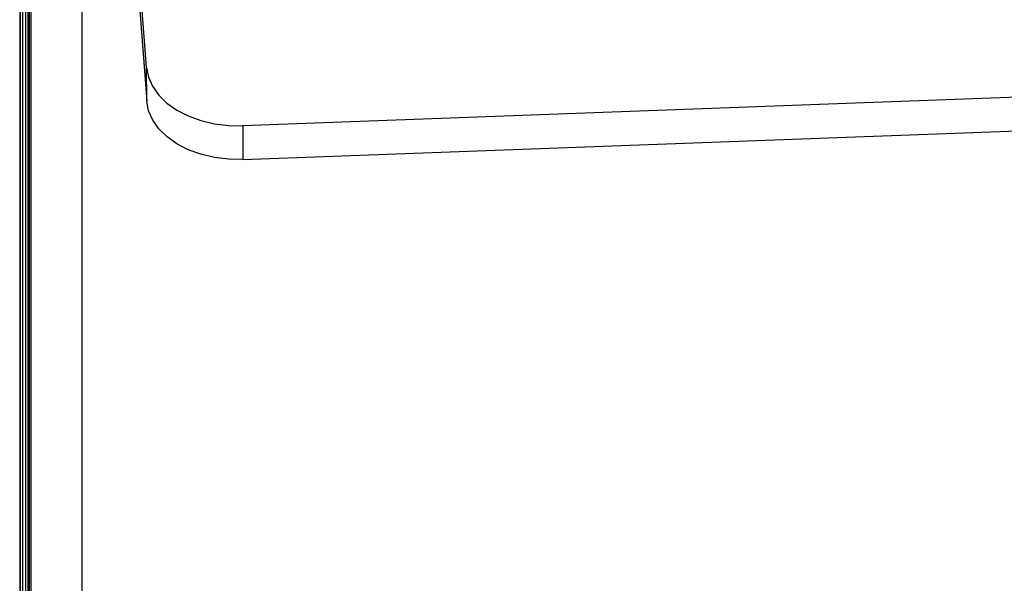
# Model space of a CAD drawing. Extents: x -7697 to 8873, y -6326 to 5459.
# Drawn here: x -5485 to -4947, y 1470 to 1778 of the extents above; entities that cross this region are included whole.
import ezdxf

# ---------------------------------------------------------------- set-up
doc = ezdxf.new("R2010")
doc.units = 0
doc.layers.get('0').update_dxf_attribs({"linetype": 'CONTINUOUS'})

msp = doc.modelspace()

# ---------------------------------------------------------------- linework, layer by layer
for p, q in [((-5450.72, 2027.3), (-5450.72, 1277.76)), ((-5481.24, 1294.01), (-5481.24, 2022.33)), ((-5479.6, 1317.99), (-5479.6, 2022.07)), ((-5479.35, 2022.04), (-5479.35, 1318.04)), ((-5478.23, 1293.56), (-5478.23, 2021.88)), ((-5415.25, 1751.77), (-5430.88, 1953.24)), ((-5430.88, 1935.54), (-5415.19, 1733.33)), ((-5484.57, 1869.73), (-5484.57, 1332.33)), ((-5484.05, 1320.05), (-5484.05, 1862.83)), ((-5482.96, 1860.01), (-5482.96, 1317.22)), ((-5480.12, 1857.59), (-5480.12, 1317.88)), ((-4064.49, 1768.03), (-5362.7, 1719.92)), ((-5415.19, 1733.33), (-5415.25, 1751.77)), ((-5415.25, 1751.77), (-5414.23, 1746.52)), ((-5414.23, 1746.52), (-5412, 1741.45)), ((-5412, 1741.45), (-5408.62, 1736.67)), ((-5408.62, 1736.67), (-5404.18, 1732.32)), ((-5414.17, 1728.08), (-5415.19, 1733.33)), ((-5404.18, 1732.32), (-5398.78, 1728.48)), ((-5411.94, 1723), (-5414.17, 1728.08)), ((-5398.78, 1728.48), (-5392.55, 1725.27)), ((-5408.56, 1718.23), (-5411.94, 1723)), ((-5392.55, 1725.27), (-5385.66, 1722.75)), ((-5385.66, 1722.75), (-5378.26, 1721)), ((-5378.26, 1721), (-5370.55, 1720.05)), ((-5362.65, 1701.48), (-4783.58, 1722.94)), ((-5404.12, 1713.87), (-5408.56, 1718.23)), ((-5370.55, 1720.05), (-5362.7, 1719.92)), ((-5362.7, 1719.92), (-5362.65, 1701.48)), ((-5398.72, 1710.04), (-5404.12, 1713.87)), ((-5392.5, 1706.83), (-5398.72, 1710.04)), ((-5385.6, 1704.31), (-5392.5, 1706.83)), ((-5378.2, 1702.55), (-5385.6, 1704.31)), ((-5370.49, 1701.6), (-5378.2, 1702.55)), ((-5362.65, 1701.48), (-5370.49, 1701.6))]:
    msp.add_line(p, q)

doc.saveas('drawing.dxf')
